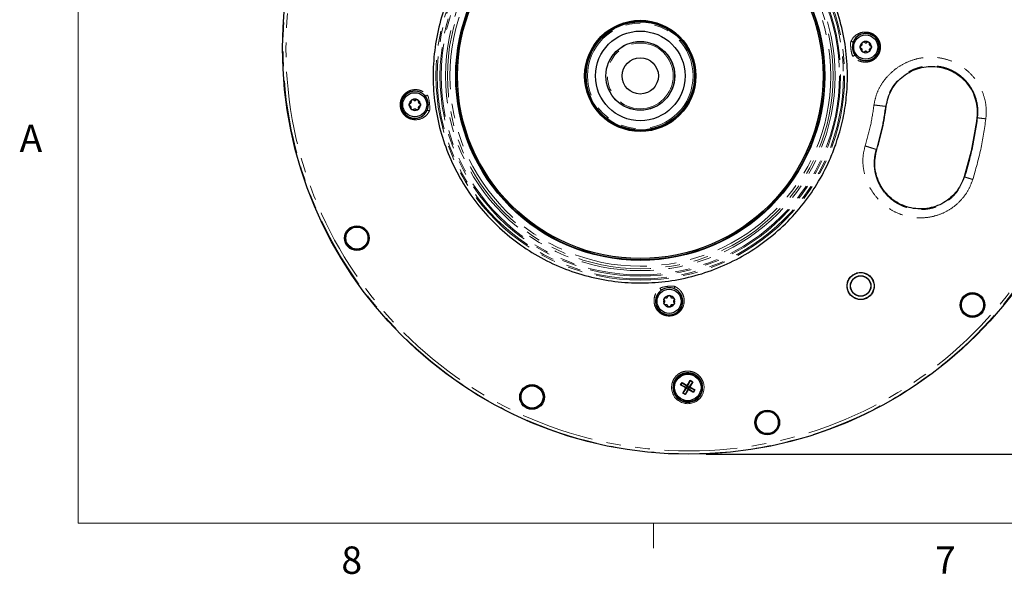
# Model space of a CAD drawing. Units: millimetres. Extents: x 11 to 502, y 5 to 275.
# Drawn here: x 11 to 96, y 6 to 54 of the extents above; entities that cross this region are included whole.
import ezdxf

# ---------------------------------------------------------------- set-up
doc = ezdxf.new("R2010")
doc.units = ezdxf.units.MM
doc.linetypes.add('PHANTOM', pattern=[12.7, 6.35, -1.27, 1.27, -1.27, 1.27, -1.27])
doc.layers.add('FORMAT', color=7, linetype='Continuous')
doc.styles.add('SLDTEXTSTYLE0', font='TXT', dxfattribs={"width": 0.75})
doc.dimstyles.new('SLDDIMSTYLE4', dxfattribs={"dimtxt": 3, "dimasz": 2.5, "dimexe": 0, "dimexo": 0.0625, "dimgap": 0.75, "dimtad": 0, "dimtih": 1, "dimtoh": 1, "dimlfac": 4, "dimrnd": 1e-09, "dimzin": 4, "dimdsep": 46, "dimtxsty": 'SLDTEXTSTYLE0', "dimsah": 1, "dimcen": 0.09, "dimadec": 0, "dimazin": 1, "dimtfac": 1, "dimtofl": 0, "dimtmove": 0, "dimatfit": 3, "dimfxl": 0, "dimfrac": 2, "dimtolj": 1, "dimtzin": 12, "dimarcsym": 0})

# ---------------------------------------------------------------- blocks, each defined once
blk = doc.blocks.new('_D_5')
at = {"layer": 'FORMAT'}
for p, q in [((70.481, 86.58), (122.168, 86.58)), ((120.668, 86.58), (120.668, 60.846)), ((115.681, 60.236), (114.767, 60.236)), ((114.767, 60.236), (114.767, 55.474)), ((125.656, 60.236), (126.57, 60.236)), ((126.57, 60.236), (126.57, 55.474)), ((114.767, 55.474), (115.681, 55.474)), ((126.57, 55.474), (125.656, 55.474)), ((120.668, 15.956), (120.668, 50.102)), ((70.481, 15.956), (122.168, 15.956))]:
    blk.add_line(p, q, dxfattribs=at)
for points in [[(120.668, 86.58), (120.168, 84.08), (121.168, 84.08)], [(120.668, 15.956), (121.168, 18.456), (120.168, 18.456)]]:
    blk.add_solid(points, dxfattribs=at)
at = {"layer": 'FORMAT', "char_height": 3, "attachment_point": 1, "style": 'SLDTEXTSTYLE0'}
for s, insert in [('11.12', (115.681, 59.341)), ('%%c', (112.31, 53.969)), ('282.50', (116.835, 53.969))]:
    blk.add_mtext(s, dxfattribs=dict(at, insert=insert))

msp = doc.modelspace()

# ---------------------------------------------------------------- linework, layer by layer
at = {"color": 7, "linetype": 'Continuous', "lineweight": 18}
for p, q in [((15.9068, 270.3087), (15.9068, 9.9587)), ((415.9568, 9.9587), (15.9068, 9.9587)), ((65.9067, 9.9587), (65.9067, 7.8048))]:
    msp.add_line(p, q, dxfattribs=at)
at = {"color": 8, "linetype": 'PHANTOM', "lineweight": 18}
for p, q in [((86.1145, 46.1886), (86.0626, 46.195)), ((93.9956, 45.2084), (94.0532, 45.2012)), ((85.3035, 42.4383), (85.2536, 42.4539)), ((92.8855, 40.0746), (92.9409, 40.0573))]:
    msp.add_line(p, q, dxfattribs=at)
at = {"color": 7, "linetype": 'Continuous', "lineweight": 25}
for p, q in [((68.8311, 21.9395), (69.0952, 22.3933)), ((68.855, 21.849), (69.0795, 22.3445)), ((69.3113, 22.2675), (69.0472, 21.8138)), ((69.0952, 22.3933), (69.0795, 22.3445)), ((69.0795, 22.3445), (69.2767, 22.2298)), ((69.0952, 22.3933), (69.3113, 22.2675)), ((69.3113, 22.2675), (69.2767, 22.2298)), ((68.2516, 21.9876), (68.3774, 22.2036)), ((68.7054, 21.7235), (68.2516, 21.9876)), ((68.2516, 21.9876), (68.3004, 21.9719)), ((68.3004, 21.9719), (68.4151, 22.169)), ((68.7959, 21.7474), (68.3004, 21.9719)), ((68.3774, 22.2036), (68.8311, 21.9395)), ((68.3774, 22.2036), (68.4151, 22.169)), ((68.4151, 22.169), (68.855, 21.849)), ((68.4413, 21.2697), (68.7054, 21.7235)), ((68.4759, 21.3074), (68.7959, 21.7474)), ((68.9214, 21.5977), (68.6573, 21.144)), ((68.8975, 21.6882), (68.673, 21.1927)), ((68.7054, 21.7235), (68.7959, 21.7474)), ((68.7959, 21.7474), (68.855, 21.849)), ((68.8975, 21.6882), (68.7959, 21.7474)), ((68.8311, 21.9395), (68.855, 21.849)), ((68.855, 21.849), (68.9567, 21.7899)), ((68.9567, 21.7899), (68.8975, 21.6882)), ((68.9214, 21.5977), (68.8975, 21.6882)), ((69.3375, 21.3682), (68.8975, 21.6882)), ((69.3752, 21.3336), (68.9214, 21.5977)), ((69.2767, 22.2298), (68.9567, 21.7899)), ((69.0472, 21.8138), (68.9567, 21.7899)), ((68.9567, 21.7899), (69.4522, 21.5654)), ((69.0472, 21.8138), (69.5009, 21.5497)), ((69.4522, 21.5654), (69.3375, 21.3682)), ((69.5009, 21.5497), (69.3752, 21.3336)), ((69.5009, 21.5497), (69.4522, 21.5654)), ((68.4759, 21.3074), (68.4413, 21.2697)), ((68.6573, 21.144), (68.4413, 21.2697)), ((68.4759, 21.3074), (68.673, 21.1927)), ((68.6573, 21.144), (68.673, 21.1927)), ((69.3752, 21.3336), (69.3375, 21.3682))]:
    msp.add_line(p, q, dxfattribs=at)
at = {"color": 8, "linetype": 'PHANTOM', "lineweight": 18, "flags": 128}
for points in [[(83.2676, 51.8376), (83.2558, 51.8243), (83.2364, 51.8159), (83.2106, 51.8129), (83.1806, 51.8158), (83.1486, 51.8241), (83.1169, 51.8374), (83.0881, 51.8545), (83.0641, 51.8743)], [(83.2357, 50.5308), (83.2539, 50.556), (83.2775, 50.5798), (83.3048, 50.6006), (83.3337, 50.6168), (83.3621, 50.627), (83.3877, 50.6307), (83.4087, 50.6274), (83.4234, 50.6174)], [(46.2417, 47.1919), (46.2248, 47.1656), (46.2022, 47.1406), (46.1754, 47.1189), (46.1466, 47.1021), (46.118, 47.0915), (46.0916, 47.0879), (46.0696, 47.0915), (46.0535, 47.1022)], [(46.2177, 45.8225), (46.2306, 45.837), (46.2511, 45.8462), (46.2776, 45.8494), (46.3081, 45.8464), (46.3402, 45.8374), (46.3716, 45.8231), (46.3998, 45.8046), (46.4227, 45.7833)], [(66.4482, 30.3732), (66.4736, 30.3552), (66.4977, 30.3314), (66.5186, 30.3036), (66.5348, 30.2741), (66.5449, 30.2451), (66.5482, 30.2188), (66.5444, 30.1973), (66.5339, 30.1822)], [(67.7261, 30.3353), (67.7122, 30.3472), (67.7031, 30.367), (67.6997, 30.3932), (67.7022, 30.4238), (67.7103, 30.4564), (67.7235, 30.4886), (67.7408, 30.5177), (67.7607, 30.5416)]]:
    msp.add_lwpolyline(points, dxfattribs=at)
at = {"color": 7, "linetype": 'Continuous', "lineweight": 25}
for centre, radius in [((68.9805, 51.2684), 35.312), ((64.75, 48.8459), 16.0338), ((64.75, 48.8459), 15.9888), ((64.75, 48.8459), 15.875), ((64.75, 48.8459), 4.8323), ((64.75, 48.8459), 4.8197), ((64.75, 48.8459), 4.7879), ((64.75, 48.8459), 4.7371), ((64.75, 48.8459), 4.7054), ((64.75, 48.8459), 3.8942), ((84.3386, 51.3544), 1.05), ((64.75, 48.8459), 2.9909), ((64.75, 48.8459), 2.9813), ((64.75, 48.8459), 1.5748), ((45.1615, 46.3373), 1.05), ((40.1266, 34.7453), 1.075), ((40.1266, 34.7453), 1.0076), ((40.1266, 34.7453), 1), ((40.1266, 34.7453), 0.9625), ((83.8961, 30.5857), 1.1625), ((83.8961, 30.5857), 0.8881), ((83.8961, 30.5857), 0.875), ((67.2586, 29.2573), 1.05), ((93.6113, 28.9327), 1.075), ((93.6113, 28.9327), 1.0076), ((93.6113, 28.9327), 1), ((93.6113, 28.9327), 0.9625), ((68.8763, 21.7686), 1.25), ((68.8763, 21.7686), 1.15), ((55.3493, 20.941), 1.075), ((55.3493, 20.941), 1.0076), ((55.3493, 20.941), 1), ((55.3493, 20.941), 0.9625), ((75.7786, 18.7208), 1.075), ((75.7786, 18.7208), 1.0076), ((75.7786, 18.7208), 1), ((75.7786, 18.7208), 0.9625)]:
    msp.add_circle(centre, radius, dxfattribs=at)
at = {"color": 8, "linetype": 'PHANTOM', "lineweight": 18}
for centre, radius in [((68.9805, 51.2684), 35.2655), ((68.9805, 51.2684), 35.0158), ((64.75, 48.8459), 17.7524), ((64.75, 48.8459), 17.6502), ((64.75, 48.8459), 17.4018), ((64.75, 48.8459), 17.2996), ((64.75, 48.8459), 16.9269), ((64.75, 48.8459), 16.7548), ((64.75, 48.8459), 16.5408), ((64.75, 48.8459), 4.5856), ((64.75, 48.8459), 2.8572)]:
    msp.add_circle(centre, radius, dxfattribs=at)
at = {"color": 7, "linetype": 'Continuous', "lineweight": 25}
for centre, radius, start, end in [((84.3386, 51.3544), 1.175, 218.842758, 155.714167), ((84.3386, 51.3544), 1.175, 155.714167, 218.842758), ((84.3386, 51.3544), 0.4925, 119.797591, 179.797591), ((84.3386, 51.3544), 0.4925, 179.797591, 239.797591), ((84.3386, 51.3544), 0.4925, 59.797591, 119.797591), ((84.3386, 51.3544), 0.4925, 299.797591, 359.797591), ((84.3386, 51.3544), 0.4925, 359.797591, 59.797591), ((84.3386, 51.3544), 0.4925, 239.797591, 299.797591), ((45.1443, 46.3362), 1.19, 57.900733, 334.424312), ((45.1615, 46.3373), 1.175, 40.612202, 334.012924), ((45.1615, 46.3373), 1.175, 334.012924, 40.612202), ((45.1615, 46.3373), 0.4925, 119.797591, 179.797591), ((45.1615, 46.3373), 0.4925, 179.797591, 239.797591), ((45.1615, 46.3373), 0.4925, 59.797591, 119.797591), ((45.1615, 46.3373), 0.4925, 299.797591, 359.797591), ((45.1615, 46.3373), 0.4925, 359.797591, 59.797591), ((45.1615, 46.3373), 0.4925, 239.797591, 299.797591), ((67.2586, 29.2573), 1.175, 128.080396, 66.55213), ((67.2586, 29.2573), 1.175, 66.55213, 128.080396), ((67.2586, 29.2573), 0.4925, 149.797591, 209.797591), ((67.2586, 29.2573), 0.4925, 89.797591, 149.797591), ((67.2586, 29.2573), 0.4925, 29.797591, 89.797591), ((67.2586, 29.2573), 0.4925, 329.797591, 29.797591), ((67.2586, 29.2573), 0.4925, 209.797591, 269.797591), ((67.2586, 29.2573), 0.4925, 269.797591, 329.797591), ((68.8763, 21.7686), 1.2871, 163.04787, 16.54714)]:
    msp.add_arc(centre, radius, start, end, dxfattribs=at)
at = {"color": 8, "linetype": 'PHANTOM', "lineweight": 18}
msp.add_arc((68.8763, 21.7686), 1.4121, 163.048705, 16.546267, dxfattribs=at)
at = {"color": 7, "linetype": 'Continuous', "lineweight": 25}
for points, knots in [([(81.726, 42.8655), (81.5561, 42.4176), (81.1058, 41.2308), (80.1361, 39.4127), (78.776, 37.4841), (77.1787, 35.7576), (75.3719, 34.2524), (73.3765, 32.9903), (71.2245, 31.9964), (68.9607, 31.2935), (66.6336, 30.8947), (64.2837, 30.8025), (61.9417, 31.016), (59.6383, 31.5344), (57.4138, 32.3533), (55.316, 33.4571), (53.3885, 34.8206), (51.6617, 36.4171), (50.1566, 38.224), (48.8944, 40.2194), (47.9013, 42.3699), (47.1978, 44.6335), (46.7991, 46.9607), (46.7067, 49.3122), (46.9202, 51.6542), (47.4386, 53.9576), (48.2575, 56.1821), (49.3613, 58.2799), (50.7248, 60.2074), (52.3212, 61.9342), (54.1282, 63.4393), (56.1236, 64.7014), (58.2756, 65.6954), (60.5394, 66.3982), (62.8665, 66.797), (65.2164, 66.8892), (67.5584, 66.6757), (69.8618, 66.1573), (72.0863, 65.3384), (74.1841, 64.2346), (76.1116, 62.8711), (77.8384, 61.2747), (79.3435, 59.4677), (80.6056, 57.4723), (81.5995, 55.3203), (82.3025, 53.0565), (82.7009, 50.7295), (82.7879, 48.5369), (82.6271, 46.5119), (82.2977, 44.6595), (81.9169, 43.4646), (81.726, 42.8655)], [0, 0, 0, 0, 0.0127115, 0.033681, 0.0544854, 0.0752103, 0.0959341, 0.1167385, 0.1377091, 0.1586786, 0.1794831, 0.2002079, 0.2209318, 0.2417362, 0.2627067, 0.2836763, 0.3044807, 0.3252056, 0.3459294, 0.3667338, 0.3877044, 0.4086295, 0.4294785, 0.4502034, 0.4709272, 0.4917316, 0.5127022, 0.5336717, 0.5544762, 0.575201, 0.5959249, 0.6167293, 0.6376998, 0.6586694, 0.6794738, 0.7001987, 0.7209225, 0.7417269, 0.7626975, 0.783667, 0.8044715, 0.8251963, 0.8459201, 0.8667246, 0.8876951, 0.9086647, 0.9294691, 0.950194, 0.9667368, 0.9833238, 1, 1, 1, 1]), ([(83.4234, 50.6174), (83.5072, 50.5279), (83.6243, 50.403), (83.8871, 50.2503), (84.1893, 50.154), (84.5941, 50.17), (84.9621, 50.3127), (85.2616, 50.5627), (85.4658, 50.894), (85.5547, 51.2753), (85.5166, 51.6705), (85.3812, 51.9663), (85.2145, 52.178), (85.0005, 52.3698), (84.6515, 52.5342), (84.351, 52.5538), (84.0363, 52.5153), (83.7306, 52.4024), (83.4279, 52.1398), (83.3137, 51.9245), (83.2676, 51.8376)], [0, 0, 0, 0, 0.0649847, 0.0907517, 0.164262, 0.2312523, 0.2934743, 0.3525475, 0.4098056, 0.4663692, 0.5233018, 0.5818261, 0.6075215, 0.6438549, 0.7113197, 0.7830163, 0.7872363, 0.870695, 0.9478444, 1, 1, 1, 1]), ([(83.8461, 51.3561), (83.8461, 51.3587), (83.8463, 51.372), (83.8487, 51.3936), (83.8549, 51.4184), (83.8622, 51.4368), (83.8717, 51.4536), (83.884, 51.4673), (83.8978, 51.4744), (83.9053, 51.4749), (83.9081, 51.4751)], [0, 0, 0, 0, 0.0500912, 0.253681, 0.4166354, 0.5420118, 0.640526, 0.8034388, 0.9260525, 1, 1, 1, 1]), ([(83.9072, 51.2367), (83.9033, 51.2371), (83.8947, 51.238), (83.8805, 51.2472), (83.8686, 51.262), (83.8599, 51.2792), (83.854, 51.2957), (83.8499, 51.3129), (83.8467, 51.3331), (83.8463, 51.3476), (83.8461, 51.3561)], [0, 0, 0, 0, 0.102498, 0.2256405, 0.380339, 0.4946238, 0.6087183, 0.7227172, 0.8366683, 1, 1, 1, 1]), ([(83.9081, 51.4751), (83.9152, 51.4755), (83.9296, 51.4761), (83.9506, 51.4819), (83.9694, 51.4905), (83.989, 51.5034), (84.008, 51.5218), (84.0242, 51.5472), (84.0348, 51.5754), (84.0383, 51.6027), (84.0362, 51.6281), (84.0308, 51.6497), (84.0243, 51.6626), (84.021, 51.6691)], [0, 0, 0, 0, 0.092999, 0.1860534, 0.2674058, 0.3322241, 0.441441, 0.5262416, 0.6109613, 0.7274054, 0.8129048, 0.9054305, 1, 1, 1, 1]), ([(84.021, 51.6691), (84.0194, 51.6727), (84.0159, 51.6806), (84.0167, 51.6975), (84.0236, 51.7152), (84.0341, 51.7313), (84.0455, 51.7447), (84.0583, 51.7569), (84.0742, 51.7697), (84.0866, 51.7773), (84.0938, 51.7818)], [0, 0, 0, 0, 0.102498, 0.2256405, 0.380339, 0.4946238, 0.6087183, 0.7227172, 0.8366683, 1, 1, 1, 1]), ([(84.0938, 51.7818), (84.0961, 51.783), (84.1077, 51.7895), (84.1277, 51.7983), (84.1522, 51.8053), (84.1718, 51.8081), (84.191, 51.8083), (84.2091, 51.8045), (84.2221, 51.7961), (84.2263, 51.7899), (84.2279, 51.7876)], [0, 0, 0, 0, 0.0500912, 0.253681, 0.4166354, 0.5420118, 0.640526, 0.8034388, 0.9260525, 1, 1, 1, 1]), ([(84.2279, 51.7876), (84.2318, 51.7815), (84.2395, 51.7695), (84.255, 51.7541), (84.2719, 51.7422), (84.2929, 51.7316), (84.3183, 51.7243), (84.3484, 51.723), (84.3781, 51.728), (84.4035, 51.7386), (84.4245, 51.7531), (84.4404, 51.7686), (84.4483, 51.7807), (84.4523, 51.7868)], [0, 0, 0, 0, 0.09299903, 0.18605344, 0.2674058, 0.33222413, 0.44144104, 0.52624161, 0.61096131, 0.72740539, 0.81290482, 0.90543049, 1, 1, 1, 1]), ([(84.4523, 51.7868), (84.4546, 51.79), (84.4598, 51.797), (84.4748, 51.8046), (84.4935, 51.8075), (84.5128, 51.8065), (84.5301, 51.8033), (84.5471, 51.7983), (84.5661, 51.791), (84.5788, 51.7841), (84.5863, 51.78)], [0, 0, 0, 0, 0.102498, 0.2256405, 0.380339, 0.4946238, 0.6087183, 0.7227172, 0.8366683, 1, 1, 1, 1]), ([(84.5863, 51.78), (84.5886, 51.7787), (84.5999, 51.7719), (84.6175, 51.759), (84.6359, 51.7413), (84.6482, 51.7257), (84.6579, 51.7091), (84.6636, 51.6916), (84.6629, 51.6761), (84.6596, 51.6694), (84.6584, 51.6668)], [0, 0, 0, 0, 0.0500912, 0.253681, 0.4166354, 0.5420118, 0.640526, 0.8034388, 0.9260525, 1, 1, 1, 1]), ([(84.6584, 51.6668), (84.6551, 51.6605), (84.6485, 51.6477), (84.643, 51.6266), (84.6411, 51.606), (84.6425, 51.5825), (84.6489, 51.5569), (84.6628, 51.5302), (84.6819, 51.5069), (84.7038, 51.4902), (84.7268, 51.4794), (84.7482, 51.4733), (84.7627, 51.4725), (84.7699, 51.4721)], [0, 0, 0, 0, 0.092999, 0.1860534, 0.2674058, 0.3322241, 0.441441, 0.5262416, 0.6109613, 0.7274054, 0.8129048, 0.9054305, 1, 1, 1, 1]), ([(84.8311, 51.3526), (84.831, 51.35), (84.8308, 51.3368), (84.8285, 51.3151), (84.8223, 51.2903), (84.8149, 51.2719), (84.8054, 51.2552), (84.7931, 51.2415), (84.7794, 51.2344), (84.7719, 51.2338), (84.7691, 51.2336)], [0, 0, 0, 0, 0.0500912, 0.253681, 0.4166354, 0.5420118, 0.640526, 0.8034388, 0.9260525, 1, 1, 1, 1]), ([(84.7699, 51.4721), (84.7739, 51.4717), (84.7825, 51.4707), (84.7966, 51.4615), (84.8085, 51.4468), (84.8172, 51.4296), (84.8231, 51.413), (84.8273, 51.3958), (84.8304, 51.3756), (84.8308, 51.3612), (84.8311, 51.3526)], [0, 0, 0, 0, 0.102498, 0.2256405, 0.380339, 0.4946238, 0.6087183, 0.7227172, 0.8366683, 1, 1, 1, 1]), ([(84.0187, 51.0419), (84.022, 51.0483), (84.0286, 51.061), (84.0341, 51.0821), (84.0361, 51.1027), (84.0347, 51.1262), (84.0283, 51.1518), (84.0144, 51.1786), (83.9953, 51.2018), (83.9733, 51.2185), (83.9503, 51.2294), (83.9289, 51.2355), (83.9145, 51.2363), (83.9072, 51.2367)], [0, 0, 0, 0, 0.092999, 0.1860534, 0.2674058, 0.3322241, 0.441441, 0.5262416, 0.6109613, 0.7274054, 0.8129048, 0.9054305, 1, 1, 1, 1]), ([(84.0908, 50.9287), (84.0886, 50.9301), (84.0772, 50.9368), (84.0596, 50.9498), (84.0412, 50.9675), (84.029, 50.983), (84.0192, 50.9996), (84.0135, 51.0172), (84.0143, 51.0326), (84.0175, 51.0394), (84.0187, 51.0419)], [0, 0, 0, 0, 0.0500912, 0.253681, 0.4166354, 0.5420118, 0.640526, 0.8034388, 0.9260525, 1, 1, 1, 1]), ([(84.2248, 50.9219), (84.2225, 50.9188), (84.2174, 50.9118), (84.2024, 50.9041), (84.1836, 50.9012), (84.1644, 50.9022), (84.1471, 50.9054), (84.1301, 50.9104), (84.1111, 50.9178), (84.0983, 50.9247), (84.0908, 50.9287)], [0, 0, 0, 0, 0.102498, 0.2256405, 0.380339, 0.4946238, 0.6087183, 0.7227172, 0.8366683, 1, 1, 1, 1]), ([(84.4493, 50.9212), (84.4454, 50.9272), (84.4376, 50.9393), (84.4221, 50.9546), (84.4053, 50.9666), (84.3842, 50.9771), (84.3588, 50.9844), (84.3287, 50.9857), (84.299, 50.9808), (84.2736, 50.9701), (84.2527, 50.9556), (84.2367, 50.9401), (84.2288, 50.9281), (84.2248, 50.9219)], [0, 0, 0, 0, 0.092999, 0.1860534, 0.2674058, 0.3322241, 0.441441, 0.5262416, 0.6109613, 0.7274054, 0.8129048, 0.9054305, 1, 1, 1, 1]), ([(84.5833, 50.927), (84.581, 50.9257), (84.5695, 50.9193), (84.5495, 50.9105), (84.525, 50.9034), (84.5054, 50.9006), (84.4861, 50.9005), (84.4681, 50.9043), (84.4551, 50.9126), (84.4508, 50.9188), (84.4493, 50.9212)], [0, 0, 0, 0, 0.0500912, 0.253681, 0.4166354, 0.5420118, 0.640526, 0.8034388, 0.9260525, 1, 1, 1, 1]), ([(84.6562, 51.0397), (84.6578, 51.036), (84.6613, 51.0281), (84.6604, 51.0113), (84.6536, 50.9936), (84.643, 50.9774), (84.6317, 50.964), (84.6188, 50.9518), (84.6029, 50.939), (84.5906, 50.9315), (84.5833, 50.927)], [0, 0, 0, 0, 0.102498, 0.2256405, 0.380339, 0.4946238, 0.6087183, 0.7227172, 0.8366683, 1, 1, 1, 1]), ([(84.7691, 51.2336), (84.7619, 51.2333), (84.7476, 51.2326), (84.7266, 51.2268), (84.7078, 51.2182), (84.6881, 51.2053), (84.6691, 51.1869), (84.6529, 51.1615), (84.6423, 51.1333), (84.6389, 51.106), (84.641, 51.0806), (84.6464, 51.059), (84.6529, 51.0462), (84.6562, 51.0397)], [0, 0, 0, 0, 0.092999, 0.1860534, 0.2674058, 0.3322241, 0.441441, 0.5262416, 0.6109613, 0.7274054, 0.8129048, 0.9054305, 1, 1, 1, 1]), ([(44.669, 46.3391), (44.6691, 46.3417), (44.6692, 46.3549), (44.6716, 46.3766), (44.6778, 46.4014), (44.6851, 46.4198), (44.6946, 46.4365), (44.707, 46.4503), (44.7207, 46.4573), (44.7282, 46.4579), (44.731, 46.4581)], [0, 0, 0, 0, 0.0500912, 0.253681, 0.4166354, 0.5420118, 0.640526, 0.8034388, 0.9260525, 1, 1, 1, 1]), ([(44.7302, 46.2196), (44.7262, 46.2201), (44.7176, 46.221), (44.7035, 46.2302), (44.6916, 46.245), (44.6828, 46.2622), (44.6769, 46.2787), (44.6728, 46.2959), (44.6696, 46.3161), (44.6692, 46.3306), (44.669, 46.3391)], [0, 0, 0, 0, 0.102498, 0.2256405, 0.380339, 0.4946238, 0.6087183, 0.7227172, 0.8366683, 1, 1, 1, 1]), ([(44.8417, 46.0249), (44.845, 46.0313), (44.8516, 46.044), (44.8571, 46.0651), (44.859, 46.0857), (44.8576, 46.1092), (44.8512, 46.1348), (44.8373, 46.1615), (44.8182, 46.1848), (44.7963, 46.2015), (44.7733, 46.2124), (44.7518, 46.2185), (44.7374, 46.2192), (44.7302, 46.2196)], [0, 0, 0, 0, 0.092999, 0.1860534, 0.2674058, 0.3322241, 0.441441, 0.5262416, 0.6109613, 0.7274054, 0.8129048, 0.9054305, 1, 1, 1, 1]), ([(44.731, 46.4581), (44.7382, 46.4584), (44.7525, 46.4591), (44.7735, 46.4649), (44.7923, 46.4735), (44.812, 46.4864), (44.831, 46.5048), (44.8471, 46.5302), (44.8577, 46.5584), (44.8612, 46.5857), (44.8591, 46.6111), (44.8537, 46.6327), (44.8472, 46.6455), (44.8439, 46.6521)], [0, 0, 0, 0, 0.09299903, 0.18605344, 0.2674058, 0.33222413, 0.44144104, 0.52624161, 0.61096131, 0.72740539, 0.81290482, 0.90543049, 1, 1, 1, 1]), ([(44.8439, 46.6521), (44.8423, 46.6557), (44.8388, 46.6636), (44.8397, 46.6804), (44.8465, 46.6981), (44.8571, 46.7143), (44.8684, 46.7277), (44.8813, 46.7399), (44.8972, 46.7527), (44.9095, 46.7603), (44.9168, 46.7647)], [0, 0, 0, 0, 0.10249797, 0.22564054, 0.38033902, 0.49462378, 0.60871825, 0.72271723, 0.8366683, 1, 1, 1, 1]), ([(44.9168, 46.7647), (44.9191, 46.766), (44.9306, 46.7725), (44.9506, 46.7812), (44.9751, 46.7883), (44.9947, 46.7911), (45.014, 46.7913), (45.032, 46.7874), (45.045, 46.7791), (45.0493, 46.7729), (45.0508, 46.7706)], [0, 0, 0, 0, 0.05009116, 0.25368097, 0.41663539, 0.54201179, 0.64052597, 0.80343883, 0.92605252, 1, 1, 1, 1]), ([(45.0508, 46.7706), (45.0547, 46.7645), (45.0624, 46.7524), (45.078, 46.7371), (45.0948, 46.7251), (45.1158, 46.7146), (45.1412, 46.7073), (45.1714, 46.706), (45.2011, 46.7109), (45.2265, 46.7216), (45.2474, 46.7361), (45.2634, 46.7516), (45.2713, 46.7637), (45.2752, 46.7698)], [0, 0, 0, 0, 0.092999, 0.1860534, 0.2674058, 0.3322241, 0.441441, 0.5262416, 0.6109613, 0.7274054, 0.8129048, 0.9054305, 1, 1, 1, 1]), ([(45.2752, 46.7698), (45.2776, 46.7729), (45.2827, 46.7799), (45.2977, 46.7876), (45.3165, 46.7905), (45.3357, 46.7895), (45.353, 46.7863), (45.37, 46.7813), (45.389, 46.7739), (45.4018, 46.7671), (45.4093, 46.763)], [0, 0, 0, 0, 0.102498, 0.2256405, 0.380339, 0.4946238, 0.6087183, 0.7227172, 0.8366683, 1, 1, 1, 1]), ([(45.4093, 46.763), (45.4115, 46.7617), (45.4229, 46.7549), (45.4405, 46.742), (45.4589, 46.7242), (45.4711, 46.7087), (45.4808, 46.6921), (45.4866, 46.6745), (45.4858, 46.6591), (45.4826, 46.6523), (45.4813, 46.6498)], [0, 0, 0, 0, 0.0500912, 0.253681, 0.4166354, 0.5420118, 0.640526, 0.8034388, 0.9260525, 1, 1, 1, 1]), ([(45.592, 46.2166), (45.5849, 46.2163), (45.5705, 46.2156), (45.5495, 46.2098), (45.5307, 46.2012), (45.5111, 46.1883), (45.4921, 46.1699), (45.4759, 46.1445), (45.4653, 46.1163), (45.4618, 46.089), (45.4639, 46.0636), (45.4693, 46.042), (45.4758, 46.0291), (45.4791, 46.0226)], [0, 0, 0, 0, 0.092999, 0.1860534, 0.2674058, 0.3322241, 0.441441, 0.5262416, 0.6109613, 0.7274054, 0.8129048, 0.9054305, 1, 1, 1, 1]), ([(45.4813, 46.6498), (45.4781, 46.6434), (45.4715, 46.6307), (45.4659, 46.6096), (45.464, 46.589), (45.4654, 46.5655), (45.4718, 46.5399), (45.4857, 46.5132), (45.5048, 46.4899), (45.5268, 46.4732), (45.5498, 46.4623), (45.5712, 46.4562), (45.5856, 46.4555), (45.5929, 46.4551)], [0, 0, 0, 0, 0.092999, 0.1860534, 0.2674058, 0.3322241, 0.441441, 0.5262416, 0.6109613, 0.7274054, 0.8129048, 0.9054305, 1, 1, 1, 1]), ([(45.654, 46.3356), (45.654, 46.333), (45.6538, 46.3198), (45.6514, 46.2981), (45.6452, 46.2733), (45.6379, 46.2549), (45.6284, 46.2382), (45.6161, 46.2244), (45.6023, 46.2173), (45.5948, 46.2168), (45.592, 46.2166)], [0, 0, 0, 0, 0.0500912, 0.253681, 0.4166354, 0.5420118, 0.640526, 0.8034388, 0.9260525, 1, 1, 1, 1]), ([(45.5929, 46.4551), (45.5968, 46.4546), (45.6054, 46.4537), (45.6196, 46.4445), (45.6315, 46.4297), (45.6402, 46.4125), (45.6461, 46.396), (45.6502, 46.3788), (45.6534, 46.3586), (45.6538, 46.3441), (45.654, 46.3356)], [0, 0, 0, 0, 0.102498, 0.2256405, 0.380339, 0.4946238, 0.6087183, 0.7227172, 0.8366683, 1, 1, 1, 1]), ([(44.9138, 45.9117), (44.9115, 45.913), (44.9001, 45.9198), (44.8826, 45.9327), (44.8642, 45.9505), (44.8519, 45.966), (44.8422, 45.9826), (44.8365, 46.0002), (44.8372, 46.0156), (44.8404, 46.0223), (44.8417, 46.0249)], [0, 0, 0, 0, 0.05009116, 0.25368097, 0.41663539, 0.54201179, 0.64052597, 0.80343883, 0.92605252, 1, 1, 1, 1]), ([(45.0478, 45.9049), (45.0454, 45.9017), (45.0403, 45.8947), (45.0253, 45.8871), (45.0065, 45.8842), (44.9873, 45.8852), (44.97, 45.8884), (44.953, 45.8934), (44.934, 45.9007), (44.9213, 45.9076), (44.9138, 45.9117)], [0, 0, 0, 0, 0.10249797, 0.22564054, 0.38033902, 0.49462378, 0.60871825, 0.72271723, 0.8366683, 1, 1, 1, 1]), ([(45.2722, 45.9041), (45.2683, 45.9102), (45.2606, 45.9222), (45.2451, 45.9376), (45.2282, 45.9495), (45.2072, 45.9601), (45.1818, 45.9674), (45.1517, 45.9687), (45.122, 45.9638), (45.0966, 45.9531), (45.0756, 45.9386), (45.0596, 45.9231), (45.0518, 45.911), (45.0478, 45.9049)], [0, 0, 0, 0, 0.092999, 0.1860534, 0.2674058, 0.3322241, 0.441441, 0.5262416, 0.6109613, 0.7274054, 0.8129048, 0.9054305, 1, 1, 1, 1]), ([(45.4063, 45.91), (45.404, 45.9087), (45.3924, 45.9022), (45.3724, 45.8934), (45.3479, 45.8864), (45.3283, 45.8836), (45.309, 45.8834), (45.291, 45.8872), (45.278, 45.8956), (45.2738, 45.9018), (45.2722, 45.9041)], [0, 0, 0, 0, 0.0500912, 0.253681, 0.4166354, 0.5420118, 0.640526, 0.8034388, 0.9260525, 1, 1, 1, 1]), ([(45.4791, 46.0226), (45.4807, 46.019), (45.4842, 46.0111), (45.4834, 45.9942), (45.4765, 45.9766), (45.466, 45.9604), (45.4546, 45.947), (45.4418, 45.9348), (45.4259, 45.922), (45.4135, 45.9144), (45.4063, 45.91)], [0, 0, 0, 0, 0.102498, 0.2256405, 0.380339, 0.4946238, 0.6087183, 0.7227172, 0.8366683, 1, 1, 1, 1]), ([(84.9753, 31.062), (84.9094, 31.1783), (84.7777, 31.4108), (84.4477, 31.6512), (84.0639, 31.7747), (83.6586, 31.7619), (83.2818, 31.616), (82.9757, 31.3545), (82.7736, 31.0082), (82.6964, 30.615), (82.7532, 30.217), (82.9392, 29.8585), (83.2347, 29.5815), (83.6055, 29.4184), (84.0087, 29.3879), (84.3986, 29.4924), (84.7314, 29.7197), (84.9707, 30.0444), (85.0876, 30.4286), (85.0785, 30.7832), (85.004, 30.9845), (84.9753, 31.062)], [0, 0, 0, 0, 0.0539203, 0.1078363, 0.1618463, 0.2158418, 0.2696027, 0.3230006, 0.3761705, 0.4294512, 0.4830994, 0.5370826, 0.591155, 0.6450928, 0.6988285, 0.7524141, 0.8059264, 0.8594188, 0.9129236, 0.9664724, 1, 1, 1, 1]), ([(66.5339, 30.1822), (66.4497, 30.1054), (66.2543, 29.9272), (66.0902, 29.5669), (66.0504, 29.1515), (66.151, 28.7528), (66.3193, 28.5011), (66.5223, 28.3031), (66.7481, 28.1502), (67.1194, 28.0447), (67.5135, 28.0623), (67.8938, 28.2122), (68.2172, 28.4959), (68.4314, 28.9023), (68.4754, 29.3842), (68.346, 29.7884), (68.157, 30.026), (68.0594, 30.135), (68.0153, 30.1617), (68.0153, 30.1617)], [0, 0, 0, 0, 0.06369919, 0.14790006, 0.2233397, 0.29236018, 0.36103674, 0.37107632, 0.43011342, 0.48813647, 0.54674615, 0.60762401, 0.67282658, 0.74502518, 0.826859, 0.91686785, 0.97094542, 0.99998638, 1, 1, 1, 1]), ([(66.8312, 29.0126), (66.8299, 29.0149), (66.8234, 29.0264), (66.8147, 29.0464), (66.8076, 29.0709), (66.8048, 29.0905), (66.8046, 29.1098), (66.8085, 29.1278), (66.8168, 29.1408), (66.823, 29.1451), (66.8253, 29.1466)], [0, 0, 0, 0, 0.0500912, 0.253681, 0.4166354, 0.5420118, 0.640526, 0.8034388, 0.9260525, 1, 1, 1, 1]), ([(66.8261, 29.3711), (66.823, 29.3734), (66.816, 29.3785), (66.8083, 29.3935), (66.8054, 29.4123), (66.8064, 29.4315), (66.8096, 29.4488), (66.8146, 29.4658), (66.822, 29.4848), (66.8288, 29.4976), (66.8329, 29.5051)], [0, 0, 0, 0, 0.102498, 0.2256405, 0.380339, 0.4946238, 0.6087183, 0.7227172, 0.8366683, 1, 1, 1, 1]), ([(66.8253, 29.1466), (66.8314, 29.1505), (66.8435, 29.1583), (66.8588, 29.1738), (66.8708, 29.1906), (66.8813, 29.2117), (66.8886, 29.2371), (66.8899, 29.2672), (66.885, 29.2969), (66.8743, 29.3223), (66.8598, 29.3432), (66.8443, 29.3592), (66.8322, 29.3671), (66.8261, 29.3711)], [0, 0, 0, 0, 0.092999, 0.1860534, 0.2674058, 0.3322241, 0.441441, 0.5262416, 0.6109613, 0.7274054, 0.8129048, 0.9054305, 1, 1, 1, 1]), ([(66.8329, 29.5051), (66.8343, 29.5073), (66.841, 29.5187), (66.8539, 29.5363), (66.8717, 29.5547), (66.8872, 29.5669), (66.9038, 29.5767), (66.9214, 29.5824), (66.9368, 29.5816), (66.9436, 29.5784), (66.9461, 29.5772)], [0, 0, 0, 0, 0.05009116, 0.25368097, 0.41663539, 0.54201179, 0.64052597, 0.80343883, 0.92605252, 1, 1, 1, 1]), ([(66.9461, 29.5772), (66.9525, 29.5739), (66.9652, 29.5673), (66.9863, 29.5618), (67.0069, 29.5598), (67.0304, 29.5612), (67.056, 29.5676), (67.0827, 29.5815), (67.106, 29.6006), (67.1227, 29.6226), (67.1336, 29.6456), (67.1397, 29.667), (67.1404, 29.6814), (67.1408, 29.6887)], [0, 0, 0, 0, 0.092999, 0.1860534, 0.2674058, 0.3322241, 0.441441, 0.5262416, 0.6109613, 0.7274054, 0.8129048, 0.9054305, 1, 1, 1, 1]), ([(67.1408, 29.6887), (67.1413, 29.6926), (67.1422, 29.7012), (67.1514, 29.7154), (67.1662, 29.7273), (67.1834, 29.736), (67.1999, 29.7419), (67.2171, 29.746), (67.2373, 29.7492), (67.2518, 29.7496), (67.2603, 29.7498)], [0, 0, 0, 0, 0.102498, 0.2256405, 0.380339, 0.4946238, 0.6087183, 0.7227172, 0.8366683, 1, 1, 1, 1]), ([(67.2603, 29.7498), (67.2629, 29.7498), (67.2761, 29.7496), (67.2978, 29.7472), (67.3226, 29.741), (67.341, 29.7337), (67.3577, 29.7242), (67.3715, 29.7119), (67.3786, 29.6981), (67.3791, 29.6906), (67.3793, 29.6878)], [0, 0, 0, 0, 0.0500912, 0.253681, 0.4166354, 0.5420118, 0.640526, 0.8034388, 0.9260525, 1, 1, 1, 1]), ([(67.3793, 29.6878), (67.3796, 29.6807), (67.3803, 29.6663), (67.3861, 29.6453), (67.3947, 29.6265), (67.4076, 29.6069), (67.426, 29.5879), (67.4514, 29.5717), (67.4796, 29.5611), (67.5069, 29.5576), (67.5323, 29.5597), (67.5539, 29.5651), (67.5668, 29.5716), (67.5733, 29.5749)], [0, 0, 0, 0, 0.092999, 0.1860534, 0.2674058, 0.3322241, 0.441441, 0.5262416, 0.6109613, 0.7274054, 0.8129048, 0.9054305, 1, 1, 1, 1]), ([(67.5733, 29.5749), (67.5769, 29.5765), (67.5848, 29.58), (67.6017, 29.5792), (67.6193, 29.5723), (67.6355, 29.5618), (67.6489, 29.5504), (67.6611, 29.5376), (67.6739, 29.5217), (67.6815, 29.5093), (67.6859, 29.5021)], [0, 0, 0, 0, 0.10249797, 0.22564054, 0.38033902, 0.49462378, 0.60871825, 0.72271723, 0.8366683, 1, 1, 1, 1]), ([(67.6918, 29.368), (67.6857, 29.3641), (67.6737, 29.3564), (67.6583, 29.3409), (67.6464, 29.324), (67.6358, 29.303), (67.6285, 29.2776), (67.6272, 29.2475), (67.6321, 29.2178), (67.6428, 29.1924), (67.6573, 29.1714), (67.6728, 29.1555), (67.6849, 29.1476), (67.691, 29.1436)], [0, 0, 0, 0, 0.09299903, 0.18605344, 0.2674058, 0.33222413, 0.44144104, 0.52624161, 0.61096131, 0.72740539, 0.81290482, 0.90543049, 1, 1, 1, 1]), ([(67.691, 29.1436), (67.6942, 29.1413), (67.7012, 29.1361), (67.7088, 29.1211), (67.7117, 29.1024), (67.7107, 29.0831), (67.7075, 29.0658), (67.7025, 29.0488), (67.6952, 29.0298), (67.6883, 29.0171), (67.6842, 29.0096)], [0, 0, 0, 0, 0.102498, 0.2256405, 0.380339, 0.4946238, 0.6087183, 0.7227172, 0.8366683, 1, 1, 1, 1]), ([(67.6859, 29.5021), (67.6872, 29.4998), (67.6937, 29.4882), (67.7025, 29.4682), (67.7095, 29.4437), (67.7123, 29.4241), (67.7125, 29.4049), (67.7087, 29.3868), (67.7003, 29.3738), (67.6941, 29.3696), (67.6918, 29.368)], [0, 0, 0, 0, 0.0500912, 0.253681, 0.4166354, 0.5420118, 0.640526, 0.8034388, 0.9260525, 1, 1, 1, 1]), ([(66.9438, 28.9397), (66.9402, 28.9381), (66.9323, 28.9346), (66.9155, 28.9355), (66.8978, 28.9423), (66.8816, 28.9529), (66.8682, 28.9643), (66.856, 28.9771), (66.8432, 28.993), (66.8356, 29.0053), (66.8312, 29.0126)], [0, 0, 0, 0, 0.102498, 0.2256405, 0.380339, 0.4946238, 0.6087183, 0.7227172, 0.8366683, 1, 1, 1, 1]), ([(67.1378, 28.8268), (67.1375, 28.834), (67.1368, 28.8483), (67.131, 28.8693), (67.1224, 28.8881), (67.1095, 28.9078), (67.0911, 28.9268), (67.0657, 28.943), (67.0375, 28.9536), (67.0102, 28.957), (66.9848, 28.955), (66.9632, 28.9495), (66.9504, 28.943), (66.9438, 28.9397)], [0, 0, 0, 0, 0.092999, 0.1860534, 0.2674058, 0.3322241, 0.441441, 0.5262416, 0.6109613, 0.7274054, 0.8129048, 0.9054305, 1, 1, 1, 1]), ([(67.2568, 28.7648), (67.2542, 28.7649), (67.241, 28.7651), (67.2193, 28.7674), (67.1945, 28.7736), (67.1761, 28.781), (67.1594, 28.7905), (67.1456, 28.8028), (67.1386, 28.8165), (67.138, 28.824), (67.1378, 28.8268)], [0, 0, 0, 0, 0.0500912, 0.253681, 0.4166354, 0.5420118, 0.640526, 0.8034388, 0.9260525, 1, 1, 1, 1]), ([(67.3763, 28.826), (67.3758, 28.822), (67.3749, 28.8134), (67.3657, 28.7993), (67.3509, 28.7874), (67.3338, 28.7787), (67.3172, 28.7728), (67.3, 28.7686), (67.2798, 28.7655), (67.2653, 28.7651), (67.2568, 28.7648)], [0, 0, 0, 0, 0.102498, 0.2256405, 0.380339, 0.4946238, 0.6087183, 0.7227172, 0.8366683, 1, 1, 1, 1]), ([(67.571, 28.9375), (67.5646, 28.9408), (67.5519, 28.9474), (67.5308, 28.9529), (67.5102, 28.9548), (67.4867, 28.9534), (67.4611, 28.947), (67.4344, 28.9331), (67.4111, 28.914), (67.3944, 28.8921), (67.3835, 28.8691), (67.3774, 28.8477), (67.3767, 28.8332), (67.3763, 28.826)], [0, 0, 0, 0, 0.092999, 0.1860534, 0.2674058, 0.3322241, 0.441441, 0.5262416, 0.6109613, 0.7274054, 0.8129048, 0.9054305, 1, 1, 1, 1]), ([(67.6842, 29.0096), (67.6829, 29.0073), (67.6761, 28.996), (67.6632, 28.9784), (67.6454, 28.96), (67.6299, 28.9478), (67.6133, 28.938), (67.5957, 28.9323), (67.5803, 28.933), (67.5736, 28.9363), (67.571, 28.9375)], [0, 0, 0, 0, 0.05009116, 0.25368097, 0.41663539, 0.54201179, 0.64052597, 0.80343883, 0.92605252, 1, 1, 1, 1])]:
    msp.add_open_spline(points, degree=3, knots=knots, dxfattribs=at)
at = {"color": 8, "linetype": 'PHANTOM', "lineweight": 18}
for points, knots in [([(83.0641, 51.8743), (83.1183, 51.9704), (83.2528, 52.2089), (83.6014, 52.5006), (84.0961, 52.6805), (84.6289, 52.6533), (85.0279, 52.4686), (85.2663, 52.2576), (85.4519, 52.0245), (85.6023, 51.6985), (85.6442, 51.2627), (85.5445, 50.8422), (85.3161, 50.4766), (84.981, 50.2006), (84.5681, 50.0425), (84.1117, 50.0238), (83.7681, 50.1287), (83.4674, 50.2958), (83.3323, 50.4328), (83.2357, 50.5308)], [0, 0, 0, 0, 0.0520321, 0.1290728, 0.2125386, 0.2884748, 0.3560279, 0.392398, 0.4181128, 0.4766634, 0.533613, 0.5902071, 0.6475226, 0.7066758, 0.7689751, 0.8359979, 0.9094493, 0.935171, 1, 1, 1, 1]), ([(83.2357, 50.5308), (83.2174, 50.5573), (83.1623, 50.6374), (83.0689, 50.9564), (83.0259, 51.3107), (83.0138, 51.6579), (83.0307, 51.7958), (83.0598, 51.864), (83.0641, 51.8743)], [0, 0, 0, 0, 0.0762848, 0.2307421, 0.702805, 0.8197956, 0.9729513, 1, 1, 1, 1]), ([(85.0546, 46.3212), (85.1135, 46.6293), (85.2316, 47.2457), (85.6545, 48.0921), (86.221, 48.8435), (86.9268, 49.4794), (87.7406, 49.978), (88.6355, 50.3185), (89.5806, 50.4859), (90.5387, 50.4706), (91.4759, 50.271), (92.3542, 49.8942), (93.1401, 49.3538), (93.8034, 48.6708), (94.3184, 47.8727), (94.6624, 46.9894), (94.8381, 46.0551), (94.7966, 45.4264), (94.7759, 45.1126)], [0, 0, 0, 0, 0.0615601, 0.1231888, 0.1860459, 0.2492588, 0.312733, 0.3763117, 0.4394065, 0.5026091, 0.5652299, 0.6278421, 0.6902233, 0.7522539, 0.8144513, 0.8761986, 0.9382049, 1, 1, 1, 1]), ([(94.0532, 45.2012), (94.0711, 45.497), (94.1058, 46.0682), (93.957, 46.7607), (93.7762, 47.2587), (93.6146, 47.5973), (93.4309, 47.9066), (93.1249, 48.3323), (92.6479, 48.8204), (92.0323, 49.2298), (91.4747, 49.4795), (91.0005, 49.6239), (90.5087, 49.711), (89.9991, 49.737), (89.4737, 49.6949), (89.0586, 49.6062), (88.7459, 49.5085), (88.5228, 49.4245), (88.2912, 49.3207), (88.0531, 49.1949), (87.811, 49.0448), (87.5076, 48.8247), (87.2595, 48.6018), (87.048, 48.3757), (86.8907, 48.1904), (86.7193, 47.9568), (86.5357, 47.6601), (86.374, 47.3372), (86.1802, 46.8458), (86.1101, 46.4581), (86.0626, 46.195)], [0, 0, 0, 0, 0.0694905, 0.1342023, 0.1648019, 0.1942027, 0.2224053, 0.2494102, 0.3176008, 0.381859, 0.4225588, 0.4615235, 0.4987624, 0.5405967, 0.5822956, 0.6238744, 0.6416505, 0.6606892, 0.6809913, 0.7025575, 0.7253881, 0.7494835, 0.7928228, 0.8055093, 0.8240829, 0.8513238, 0.8750472, 0.9075996, 0.9373201, 1, 1, 1, 1]), ([(46.4227, 45.7833), (46.3895, 45.7238), (46.2635, 45.4983), (45.9364, 45.202), (45.4055, 45.0059), (44.8373, 45.0437), (44.4686, 45.238), (44.2137, 45.4637), (44.024, 45.7062), (43.8827, 46.1065), (43.8758, 46.5271), (43.9979, 46.9231), (44.2365, 47.2642), (44.5771, 47.5216), (45.0005, 47.6649), (45.477, 47.6611), (45.9062, 47.4984), (46.1463, 47.3009), (46.2392, 47.1947), (46.2417, 47.1919)], [0, 0, 0, 0, 0.0322974, 0.1225112, 0.2128872, 0.2988729, 0.3719928, 0.3827247, 0.4375285, 0.4922328, 0.5453762, 0.5985509, 0.6537145, 0.7128139, 0.7779487, 0.8512131, 0.9338955, 0.9982531, 1, 1, 1, 1]), ([(46.0535, 47.1022), (46.0513, 47.1048), (45.9699, 47.2018), (45.872, 47.274), (45.7766, 47.3444)], [0, 0, 0, 0, 0.0263824, 1, 1, 1, 1]), ([(46.2417, 47.1919), (46.2424, 47.1911), (46.2649, 47.165), (46.3164, 47.0772), (46.4088, 46.7594), (46.4437, 46.4013), (46.4736, 46.0447), (46.4618, 45.8911), (46.4337, 45.8063), (46.4245, 45.7869), (46.4227, 45.7833)], [0, 0, 0, 0, 0.0024943, 0.0831357, 0.2243451, 0.6770588, 0.7966591, 0.9483377, 0.9901905, 1, 1, 1, 1]), ([(84.2831, 42.7577), (84.4515, 43.343), (84.7885, 44.5136), (84.9659, 45.7187), (85.0546, 46.3212)], [0, 0, 0, 0, 0.4999963, 1, 1, 1, 1]), ([(86.0626, 46.195), (86.0599, 46.1955), (86.0559, 46.1963), (85.9646, 46.2079), (85.8888, 46.2175), (85.8214, 46.2259), (85.7432, 46.2357), (85.6243, 46.2505), (85.3846, 46.2803), (85.189, 46.3046), (85.0546, 46.3212)], [0, 0, 0, 0, 0.2642527, 0.387815, 0.4450972, 0.5000919, 0.554815, 0.6113442, 0.7329154, 1, 1, 1, 1]), ([(86.0626, 46.195), (85.9696, 45.5625), (85.7834, 44.2974), (85.4302, 43.0684), (85.2536, 42.4539)], [0, 0, 0, 0, 0.5000001, 1, 1, 1, 1]), ([(92.9409, 40.0573), (93.1837, 40.9022), (93.6693, 42.592), (93.9252, 44.3315), (94.0532, 45.2012)], [0, 0, 0, 0, 0.5000002, 1, 1, 1, 1]), ([(94.7759, 45.1126), (94.6452, 44.2214), (94.3838, 42.439), (93.8869, 40.7075), (93.6385, 39.8416)], [0, 0, 0, 0, 0.4999872, 1, 1, 1, 1]), ([(94.7759, 45.1126), (94.6725, 45.1255), (94.5184, 45.1446), (94.3274, 45.1682), (94.2067, 45.1831), (94.1226, 45.1933), (94.0576, 45.2011), (94.0549, 45.2012), (94.0532, 45.2012)], [0, 0, 0, 0, 0.2555056, 0.3807464, 0.4999947, 0.6193535, 0.7448056, 1, 1, 1, 1]), ([(93.6385, 39.8416), (93.5269, 39.5449), (93.3048, 38.9543), (92.7567, 38.1743), (92.0786, 37.5137), (91.2775, 37.0004), (90.3905, 36.6543), (89.4502, 36.4891), (88.4932, 36.5106), (87.5582, 36.7175), (86.6785, 37.1007), (85.889, 37.6426), (85.2153, 38.3222), (84.6811, 39.111), (84.3019, 39.9808), (84.0966, 40.9002), (84.062, 41.8447), (84.2098, 42.4549), (84.2831, 42.7577)], [0, 0, 0, 0, 0.0622559, 0.1239198, 0.1859919, 0.2478418, 0.310098, 0.3724897, 0.4349413, 0.4979112, 0.5607329, 0.6241414, 0.6873903, 0.7508842, 0.81418, 0.8768169, 0.9388624, 1, 1, 1, 1]), ([(85.2536, 42.4539), (85.251, 42.4549), (85.2472, 42.4565), (85.1593, 42.4843), (85.0863, 42.5072), (85.0215, 42.5276), (84.9462, 42.5511), (84.8317, 42.5869), (84.6008, 42.6589), (84.4125, 42.7174), (84.2831, 42.7577)], [0, 0, 0, 0, 0.2642915, 0.3878452, 0.4451143, 0.5000921, 0.5547983, 0.6113141, 0.7328762, 1, 1, 1, 1]), ([(85.2536, 42.4539), (85.2182, 42.3279), (85.1464, 42.0726), (85.0946, 41.7279), (85.0716, 41.4241), (85.0689, 41.1602), (85.0817, 40.9345), (85.1018, 40.7489), (85.1226, 40.6041), (85.1507, 40.45), (85.1872, 40.2871), (85.2399, 40.0918), (85.3008, 39.9068), (85.3705, 39.7263), (85.4393, 39.5673), (85.6161, 39.2053), (85.944, 38.7083), (86.436, 38.21), (86.9148, 37.8567), (87.3719, 37.6032), (87.8571, 37.4117), (88.3639, 37.2837), (88.89, 37.2213), (89.3727, 37.2288), (89.8042, 37.2848), (90.1837, 37.371), (90.57, 37.4999), (91.0303, 37.7085), (91.5592, 38.0417), (92.1185, 38.5572), (92.623, 39.2307), (92.8319, 39.774), (92.9409, 40.0573)], [0, 0, 0, 0, 0.030772, 0.0623586, 0.0820456, 0.1029551, 0.1250998, 0.1359514, 0.1476451, 0.1601816, 0.1735617, 0.187786, 0.208888, 0.2205175, 0.2344444, 0.2506687, 0.3177322, 0.3768019, 0.4178314, 0.4595221, 0.5008914, 0.5413216, 0.5829344, 0.6257437, 0.6548669, 0.6853846, 0.7172996, 0.7506142, 0.804179, 0.8635994, 0.928874, 1, 1, 1, 1]), ([(93.6385, 39.8416), (93.5387, 39.8727), (93.3901, 39.9191), (93.2058, 39.9763), (93.0893, 40.0124), (93.0081, 40.0375), (92.9452, 40.0566), (92.9426, 40.057), (92.9409, 40.0573)], [0, 0, 0, 0, 0.2555988, 0.3808063, 0.4999941, 0.6193054, 0.7447491, 1, 1, 1, 1]), ([(67.7607, 30.5416), (67.8726, 30.4801), (68.0358, 30.3905), (68.2421, 30.1877), (68.4456, 29.9085), (68.593, 29.4555), (68.5451, 28.915), (68.3102, 28.4623), (67.9543, 28.1469), (67.5355, 27.9808), (67.1012, 27.962), (66.692, 28.0801), (66.4427, 28.2511), (66.2186, 28.4724), (66.0327, 28.7538), (65.9203, 29.2012), (65.9626, 29.6701), (66.142, 30.0803), (66.356, 30.285), (66.4482, 30.3732)], [0, 0, 0, 0, 0.0595315, 0.0867794, 0.1375334, 0.2220887, 0.2990632, 0.3670467, 0.4284922, 0.4859016, 0.5412033, 0.5959648, 0.6516599, 0.6611251, 0.7258047, 0.7906638, 0.8614114, 0.9402936, 1, 1, 1, 1]), ([(66.4482, 30.3732), (66.4778, 30.3924), (66.564, 30.4485), (66.8633, 30.5278), (67.1899, 30.5689), (67.5163, 30.5887), (67.6702, 30.5771), (67.7472, 30.5469), (67.7607, 30.5416)], [0, 0, 0, 0, 0.085649, 0.2500074, 0.6662478, 0.793943, 0.963834, 1, 1, 1, 1]), ([(68.0153, 30.1617), (67.9257, 30.225), (67.8345, 30.2896), (67.728, 30.3345), (67.7261, 30.3353)], [0, 0, 0, 0, 0.981866, 1, 1, 1, 1]), ([(67.5255, 22.1803), (67.5255, 22.1803), (67.5714, 22.3324), (67.715, 22.6227), (68.0603, 22.961), (68.4982, 23.1659), (68.9793, 23.2127), (69.4484, 23.0966), (69.853, 22.831), (70.1076, 22.4974), (70.2033, 22.2611), (70.2299, 22.1708), (70.2299, 22.1708)], [0, 0, 0, 0, 0.00000416, 0.13204185, 0.26348724, 0.39511684, 0.52651467, 0.6577357, 0.78938845, 0.92169527, 0.99999584, 1, 1, 1, 1]), ([(70.1101, 22.1352), (70.081, 22.2154), (70.0025, 22.4316), (69.765, 22.7316), (69.3979, 22.9717), (68.9703, 23.0762), (68.5316, 23.0339), (68.1348, 22.8483), (67.8118, 22.5452), (67.7007, 22.2777), (67.6451, 22.1439)], [0, 0, 0, 0, 0.0779318, 0.209956, 0.3417374, 0.4733765, 0.6052836, 0.7372555, 0.8686197, 1, 1, 1, 1])]:
    msp.add_open_spline(points, degree=3, knots=knots, dxfattribs=at)
at = {"color": 7, "linetype": 'Continuous', "lineweight": 25}
for points in [[(86.1145, 46.1886), (86.1612, 46.4447), (86.2547, 46.9568), (86.5816, 47.6717), (87.031, 48.3121), (87.5996, 48.8516), (88.2618, 49.2701), (88.9931, 49.5513), (89.7651, 49.6845), (90.5483, 49.6645), (91.3126, 49.492), (92.0285, 49.1738), (92.6686, 48.722), (93.2081, 48.1541), (93.6272, 47.4916), (93.9061, 46.7607), (94.0479, 45.9876), (94.0131, 45.4681), (93.9956, 45.2084)], [(85.3035, 42.4383), (85.4805, 43.0543), (85.8346, 44.2863), (86.0212, 45.5545), (86.1145, 46.1886)], [(93.9956, 45.2084), (93.8679, 44.3403), (93.6125, 42.6043), (93.1278, 40.9178), (92.8855, 40.0746)], [(92.8855, 40.0746), (92.794, 39.8309), (92.6111, 39.3435), (92.1625, 38.698), (91.6065, 38.1476), (90.9512, 37.7175), (90.2252, 37.4232), (89.4556, 37.2763), (88.6722, 37.2823), (87.905, 37.441), (87.1835, 37.7464), (86.5355, 38.1866), (85.9857, 38.7449), (85.5556, 39.3996), (85.2608, 40.1259), (85.116, 40.8947), (85.1138, 41.6808), (85.2402, 42.1858), (85.3035, 42.4383)]]:
    msp.add_open_spline(points, degree=3, dxfattribs=at)
at = {"color": 8, "linetype": 'PHANTOM', "lineweight": 18}
for points in [[(67.5255, 22.1803), (67.541, 22.1756), (67.572, 22.1662), (67.6113, 22.1542), (67.639, 22.1458), (67.6431, 22.1445), (67.6451, 22.1439)], [(70.1101, 22.1352), (70.1121, 22.1358), (70.1162, 22.137), (70.144, 22.1453), (70.1833, 22.1569), (70.2144, 22.1662), (70.2299, 22.1708)]]:
    msp.add_open_spline(points, degree=3, dxfattribs=at)

# ---------------------------------------------------------------- texts
at = {"color": 7, "linetype": 'Continuous', "lineweight": 0, "char_height": 2.3813, "attachment_point": 1, "style": 'SLDTEXTSTYLE0'}
for s, insert in [('A', (10.8207, 44.5986)), ('8', (38.7801, 7.9493)), ('7', (90.3586, 7.9568))]:
    msp.add_mtext(s, dxfattribs=dict(at, insert=insert))

# ---------------------------------------------------------------- dimensions: what is measured, and where the dimension line sits
at = {"layer": 'FORMAT'}
dim = msp.add_linear_dim(base=(120.6684, 15.9564), p1=(68.9805, 86.5804), p2=(68.9805, 15.9564), angle=90, text='%%c<>', dimstyle='SLDDIMSTYLE4', dxfattribs=at)
dim.commit()
dim.dimension.update_dxf_attribs({"geometry": '_D_5', "text_midpoint": (120.6684, 55.474), "dimtype": 160})

doc.saveas('drawing.dxf')
